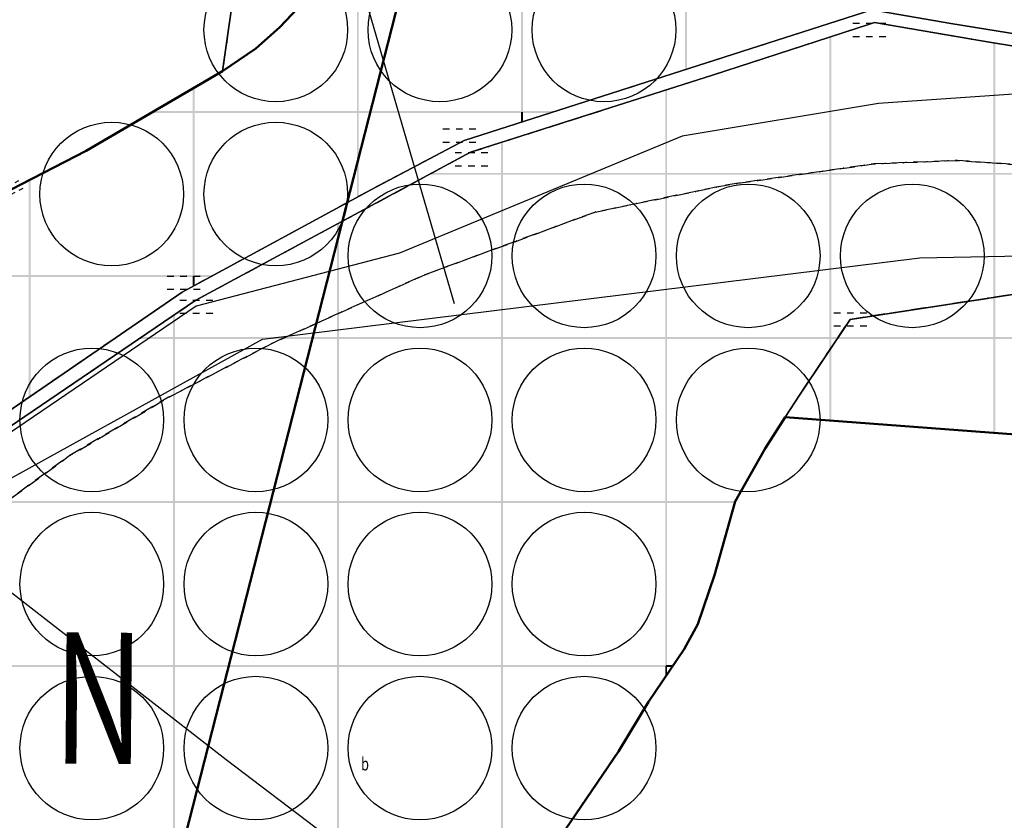
# Model space of a CAD drawing. Extents: x 307363 to 315298, y 6733170 to 6743554.
# Drawn here: x 309306 to 309456, y 6740280 to 6740402 of the extents above; entities that cross this region are included whole.
import ezdxf
from ezdxf.enums import TextEntityAlignment as Align

# ---------------------------------------------------------------- set-up
doc = ezdxf.new("R2010")
doc.units = 0
doc.header["$MEASUREMENT"] = 0
doc.linetypes.add('CACHE', pattern=[3, 2, -1, 0, 1.03824e-298])
doc.layers.get('0').update_dxf_attribs({"linetype": 'CONTINUOUS'})
for name, color, linetype in [('BORNE', 7, 'CONTINUOUS'), ('ER_EBC', 7, 'CONTINUOUS'), ('HYDRO', 4, 'CONTINUOUS'), ('MITOY', 1, 'CONTINUOUS'), ('PARCELLES', 82, 'CONTINUOUS'), ('PLU2', 7, 'CONTINUOUS'), ('PLUDIV', 7, 'CONTINUOUS'), ('SUBDI', 2, 'CACHE')]:
    doc.layers.add(name, color=color, linetype=linetype)
doc.styles.add('SUBDI', font='ROMANS')

# ---------------------------------------------------------------- blocks, each defined once
blk = doc.blocks.new('*U408', base_point=(310329.31, 6741003.29))
at = {"color": 3, "linetype": 'Continuous'}
for centre in [(309366.98, 6740365.79), (309391.98, 6740365.79), (309416.98, 6740365.79), (309441.98, 6740365.79), (309316.98, 6740340.79), (309341.98, 6740340.79), (309366.98, 6740340.79), (309391.98, 6740340.79), (309416.98, 6740340.79), (309316.98, 6740315.79), (309341.98, 6740315.79), (309366.98, 6740315.79), (309391.98, 6740315.79), (309316.98, 6740290.79), (309341.98, 6740290.79), (309366.98, 6740290.79), (309391.98, 6740290.79)]:
    blk.add_circle(centre, 10.94, dxfattribs=at)
for points in [[(309429.63, 6740399.17), (309429.33, 6740399.17), (309429.63, 6740378.29), (309429.33, 6740378.29)], [(309429.63, 6740399.17), (309429.33, 6740399.17), (309429.63, 6740378.29), (309429.33, 6740378.29)], [(309454.63, 6740398.23), (309454.33, 6740398.23), (309454.63, 6740378.29), (309454.33, 6740378.29)], [(309454.63, 6740398.23), (309454.33, 6740398.23), (309454.63, 6740378.29), (309454.33, 6740378.29)], [(309404.63, 6740391.08), (309404.33, 6740391.08), (309404.63, 6740378.29), (309404.33, 6740378.29)], [(309404.63, 6740391.08), (309404.33, 6740391.08), (309404.63, 6740378.29), (309404.33, 6740378.29)], [(309379.63, 6740383.11), (309379.33, 6740383.11), (309379.63, 6740378.29), (309379.33, 6740378.29)], [(309379.63, 6740383.11), (309379.33, 6740383.11), (309379.63, 6740378.29), (309379.33, 6740378.29)], [(309379.48, 6740378.14), (309379.48, 6740378.44), (309368.58, 6740378.14), (309368.58, 6740378.44)], [(309379.48, 6740378.14), (309379.48, 6740378.44), (309368.58, 6740378.14), (309368.58, 6740378.44)], [(309379.63, 6740378.29), (309379.33, 6740378.29), (309379.63, 6740353.29), (309379.33, 6740353.29)], [(309379.33, 6740353.29), (309379.63, 6740353.29), (309379.33, 6740378.29), (309379.63, 6740378.29)], [(309379.48, 6740378.44), (309379.48, 6740378.14), (309404.48, 6740378.44), (309404.48, 6740378.14)], [(309404.48, 6740378.14), (309404.48, 6740378.44), (309379.48, 6740378.14), (309379.48, 6740378.44)], [(309404.63, 6740378.29), (309404.33, 6740378.29), (309404.63, 6740353.29), (309404.33, 6740353.29)], [(309404.33, 6740353.29), (309404.63, 6740353.29), (309404.33, 6740378.29), (309404.63, 6740378.29)], [(309404.48, 6740378.44), (309404.48, 6740378.14), (309429.48, 6740378.44), (309429.48, 6740378.14)], [(309429.48, 6740378.14), (309429.48, 6740378.44), (309404.48, 6740378.14), (309404.48, 6740378.44)], [(309429.63, 6740378.29), (309429.33, 6740378.29), (309429.63, 6740353.29), (309429.33, 6740353.29)], [(309429.33, 6740353.29), (309429.63, 6740353.29), (309429.33, 6740378.29), (309429.63, 6740378.29)], [(309429.48, 6740378.44), (309429.48, 6740378.14), (309454.48, 6740378.44), (309454.48, 6740378.14)], [(309454.48, 6740378.14), (309454.48, 6740378.44), (309429.48, 6740378.14), (309429.48, 6740378.44)], [(309454.63, 6740378.29), (309454.33, 6740378.29), (309454.63, 6740353.29), (309454.33, 6740353.29)], [(309454.33, 6740353.29), (309454.63, 6740353.29), (309454.33, 6740378.29), (309454.63, 6740378.29)], [(309454.48, 6740378.44), (309454.48, 6740378.14), (309479.48, 6740378.44), (309479.48, 6740378.14)], [(309479.48, 6740378.14), (309479.48, 6740378.44), (309454.48, 6740378.14), (309454.48, 6740378.44)], [(309354.63, 6740370.7), (309354.33, 6740370.7), (309354.63, 6740353.29), (309354.33, 6740353.29)], [(309354.63, 6740370.7), (309354.33, 6740370.7), (309354.63, 6740353.29), (309354.33, 6740353.29)], [(309329.63, 6740356.76), (309329.33, 6740356.76), (309329.63, 6740353.29), (309329.33, 6740353.29)], [(309329.63, 6740356.76), (309329.33, 6740356.76), (309329.63, 6740353.29), (309329.33, 6740353.29)], [(309329.48, 6740353.14), (309329.48, 6740353.44), (309324.37, 6740353.14), (309324.37, 6740353.44)], [(309329.48, 6740353.14), (309329.48, 6740353.44), (309324.37, 6740353.14), (309324.37, 6740353.44)], [(309329.63, 6740353.29), (309329.33, 6740353.29), (309329.63, 6740328.29), (309329.33, 6740328.29)], [(309329.33, 6740328.29), (309329.63, 6740328.29), (309329.33, 6740353.29), (309329.63, 6740353.29)], [(309329.48, 6740353.44), (309329.48, 6740353.14), (309354.48, 6740353.44), (309354.48, 6740353.14)], [(309354.48, 6740353.14), (309354.48, 6740353.44), (309329.48, 6740353.14), (309329.48, 6740353.44)], [(309354.63, 6740353.29), (309354.33, 6740353.29), (309354.63, 6740328.29), (309354.33, 6740328.29)], [(309354.33, 6740328.29), (309354.63, 6740328.29), (309354.33, 6740353.29), (309354.63, 6740353.29)], [(309354.48, 6740353.44), (309354.48, 6740353.14), (309379.48, 6740353.44), (309379.48, 6740353.14)], [(309379.48, 6740353.14), (309379.48, 6740353.44), (309354.48, 6740353.14), (309354.48, 6740353.44)], [(309379.63, 6740353.29), (309379.33, 6740353.29), (309379.63, 6740328.29), (309379.33, 6740328.29)], [(309379.33, 6740328.29), (309379.63, 6740328.29), (309379.33, 6740353.29), (309379.63, 6740353.29)], [(309379.48, 6740353.44), (309379.48, 6740353.14), (309404.48, 6740353.44), (309404.48, 6740353.14)], [(309404.48, 6740353.14), (309404.48, 6740353.44), (309379.48, 6740353.14), (309379.48, 6740353.44)], [(309404.63, 6740353.29), (309404.33, 6740353.29), (309404.63, 6740328.29), (309404.33, 6740328.29)], [(309404.33, 6740328.29), (309404.63, 6740328.29), (309404.33, 6740353.29), (309404.63, 6740353.29)], [(309404.48, 6740353.44), (309404.48, 6740353.14), (309429.48, 6740353.44), (309429.48, 6740353.14)], [(309429.48, 6740353.14), (309429.48, 6740353.44), (309404.48, 6740353.14), (309404.48, 6740353.44)], [(309429.63, 6740353.29), (309429.33, 6740353.29), (309429.63, 6740340.71), (309429.33, 6740340.71)], [(309429.63, 6740353.29), (309429.33, 6740353.29), (309429.63, 6740340.71), (309429.33, 6740340.71)], [(309429.48, 6740353.44), (309429.48, 6740353.14), (309454.48, 6740353.44), (309454.48, 6740353.14)], [(309454.48, 6740353.14), (309454.48, 6740353.44), (309429.48, 6740353.14), (309429.48, 6740353.44)], [(309454.63, 6740353.29), (309454.33, 6740353.29), (309454.63, 6740338.84), (309454.33, 6740338.84)], [(309454.63, 6740353.29), (309454.33, 6740353.29), (309454.63, 6740338.84), (309454.33, 6740338.84)], [(309454.48, 6740353.44), (309454.48, 6740353.14), (309479.48, 6740353.44), (309479.48, 6740353.14)], [(309479.48, 6740353.14), (309479.48, 6740353.44), (309454.48, 6740353.14), (309454.48, 6740353.44)], [(309304.48, 6740328.44), (309304.48, 6740328.14), (309329.48, 6740328.44), (309329.48, 6740328.14)], [(309329.48, 6740328.14), (309329.48, 6740328.44), (309304.48, 6740328.14), (309304.48, 6740328.44)], [(309329.63, 6740328.29), (309329.33, 6740328.29), (309329.63, 6740303.29), (309329.33, 6740303.29)], [(309329.33, 6740303.29), (309329.63, 6740303.29), (309329.33, 6740328.29), (309329.63, 6740328.29)], [(309329.48, 6740328.44), (309329.48, 6740328.14), (309354.48, 6740328.44), (309354.48, 6740328.14)], [(309354.48, 6740328.14), (309354.48, 6740328.44), (309329.48, 6740328.14), (309329.48, 6740328.44)], [(309354.63, 6740328.29), (309354.33, 6740328.29), (309354.63, 6740303.29), (309354.33, 6740303.29)], [(309354.33, 6740303.29), (309354.63, 6740303.29), (309354.33, 6740328.29), (309354.63, 6740328.29)], [(309354.48, 6740328.44), (309354.48, 6740328.14), (309379.48, 6740328.44), (309379.48, 6740328.14)], [(309379.48, 6740328.14), (309379.48, 6740328.44), (309354.48, 6740328.14), (309354.48, 6740328.44)], [(309379.63, 6740328.29), (309379.33, 6740328.29), (309379.63, 6740303.29), (309379.33, 6740303.29)], [(309379.33, 6740303.29), (309379.63, 6740303.29), (309379.33, 6740328.29), (309379.63, 6740328.29)], [(309379.48, 6740328.44), (309379.48, 6740328.14), (309404.48, 6740328.44), (309404.48, 6740328.14)], [(309404.48, 6740328.14), (309404.48, 6740328.44), (309379.48, 6740328.14), (309379.48, 6740328.44)], [(309404.63, 6740328.29), (309404.33, 6740328.29), (309404.63, 6740303.29), (309404.33, 6740303.29)], [(309404.33, 6740303.29), (309404.63, 6740303.29), (309404.33, 6740328.29), (309404.63, 6740328.29)], [(309414.99, 6740328.14), (309414.99, 6740328.44), (309404.48, 6740328.14), (309404.48, 6740328.44)], [(309414.99, 6740328.14), (309414.99, 6740328.44), (309404.48, 6740328.14), (309404.48, 6740328.44)], [(309304.48, 6740303.44), (309304.48, 6740303.14), (309329.48, 6740303.44), (309329.48, 6740303.14)], [(309329.48, 6740303.14), (309329.48, 6740303.44), (309304.48, 6740303.14), (309304.48, 6740303.44)], [(309329.63, 6740303.29), (309329.33, 6740303.29), (309329.63, 6740278.29), (309329.33, 6740278.29)], [(309329.33, 6740278.29), (309329.63, 6740278.29), (309329.33, 6740303.29), (309329.63, 6740303.29)], [(309329.48, 6740303.44), (309329.48, 6740303.14), (309354.48, 6740303.44), (309354.48, 6740303.14)], [(309354.48, 6740303.14), (309354.48, 6740303.44), (309329.48, 6740303.14), (309329.48, 6740303.44)], [(309354.63, 6740303.29), (309354.33, 6740303.29), (309354.63, 6740278.29), (309354.33, 6740278.29)], [(309354.33, 6740278.29), (309354.63, 6740278.29), (309354.33, 6740303.29), (309354.63, 6740303.29)], [(309354.48, 6740303.44), (309354.48, 6740303.14), (309379.48, 6740303.44), (309379.48, 6740303.14)], [(309379.48, 6740303.14), (309379.48, 6740303.44), (309354.48, 6740303.14), (309354.48, 6740303.44)], [(309379.63, 6740303.29), (309379.33, 6740303.29), (309379.63, 6740278.29), (309379.33, 6740278.29)], [(309379.33, 6740278.29), (309379.63, 6740278.29), (309379.33, 6740303.29), (309379.63, 6740303.29)], [(309379.48, 6740303.44), (309379.48, 6740303.14), (309404.48, 6740303.44), (309404.48, 6740303.14)], [(309404.48, 6740303.14), (309404.48, 6740303.44), (309379.48, 6740303.14), (309379.48, 6740303.44)], [(309404.63, 6740303.29), (309404.33, 6740303.29), (309404.63, 6740301.83), (309404.33, 6740301.83)], [(309404.63, 6740303.29), (309404.33, 6740303.29), (309404.63, 6740301.83), (309404.33, 6740301.83)], [(309405.46, 6740303.14), (309405.46, 6740303.44), (309404.48, 6740303.14), (309404.48, 6740303.44)], [(309405.46, 6740303.14), (309405.46, 6740303.44), (309404.48, 6740303.14), (309404.48, 6740303.44)]]:
    blk.add_trace(points, dxfattribs=at)
blk = doc.blocks.new('*U410', base_point=(310164.71, 6741537.71))
at = {"color": 3, "linetype": 'Continuous'}
for centre in [(309345.01, 6740400.21), (309370.01, 6740400.21), (309395.01, 6740400.21), (309320.01, 6740375.21), (309345.01, 6740375.21)]:
    blk.add_circle(centre, 10.94, dxfattribs=at)
for points in [[(309357.66, 6740412.71), (309357.36, 6740412.71), (309357.66, 6740387.71), (309357.36, 6740387.71)], [(309357.36, 6740387.71), (309357.66, 6740387.71), (309357.36, 6740412.71), (309357.66, 6740412.71)], [(309382.66, 6740412.71), (309382.36, 6740412.71), (309382.66, 6740387.71), (309382.36, 6740387.71)], [(309382.36, 6740387.71), (309382.66, 6740387.71), (309382.36, 6740412.71), (309382.66, 6740412.71)], [(309407.66, 6740412.71), (309407.36, 6740412.71), (309407.66, 6740394.19), (309407.36, 6740394.19)], [(309407.66, 6740412.71), (309407.36, 6740412.71), (309407.66, 6740394.19), (309407.36, 6740394.19)], [(309332.66, 6740391.38), (309332.36, 6740391.38), (309332.66, 6740387.71), (309332.36, 6740387.71)], [(309332.66, 6740391.38), (309332.36, 6740391.38), (309332.66, 6740387.71), (309332.36, 6740387.71)], [(309332.51, 6740387.56), (309332.51, 6740387.86), (309326.25, 6740387.56), (309326.25, 6740387.86)], [(309332.51, 6740387.56), (309332.51, 6740387.86), (309326.25, 6740387.56), (309326.25, 6740387.86)], [(309332.66, 6740387.71), (309332.36, 6740387.71), (309332.66, 6740362.71), (309332.36, 6740362.71)], [(309332.36, 6740362.71), (309332.66, 6740362.71), (309332.36, 6740387.71), (309332.66, 6740387.71)], [(309332.51, 6740387.86), (309332.51, 6740387.56), (309357.51, 6740387.86), (309357.51, 6740387.56)], [(309357.51, 6740387.56), (309357.51, 6740387.86), (309332.51, 6740387.56), (309332.51, 6740387.86)], [(309357.66, 6740387.71), (309357.36, 6740387.71), (309357.66, 6740374.79), (309357.36, 6740374.79)], [(309357.66, 6740387.71), (309357.36, 6740387.71), (309357.66, 6740374.79), (309357.36, 6740374.79)], [(309357.51, 6740387.86), (309357.51, 6740387.56), (309382.51, 6740387.86), (309382.51, 6740387.56)], [(309382.51, 6740387.56), (309382.51, 6740387.86), (309357.51, 6740387.56), (309357.51, 6740387.86)], [(309382.66, 6740387.71), (309382.36, 6740387.71), (309382.66, 6740386.18), (309382.36, 6740386.18)], [(309382.66, 6740387.71), (309382.36, 6740387.71), (309382.66, 6740386.18), (309382.36, 6740386.18)], [(309387.3, 6740387.56), (309387.3, 6740387.86), (309382.51, 6740387.56), (309382.51, 6740387.86)], [(309387.3, 6740387.56), (309387.3, 6740387.86), (309382.51, 6740387.56), (309382.51, 6740387.86)], [(309307.66, 6740377.35), (309307.36, 6740377.35), (309307.66, 6740362.71), (309307.36, 6740362.71)], [(309307.66, 6740377.35), (309307.36, 6740377.35), (309307.66, 6740362.71), (309307.36, 6740362.71)], [(309282.51, 6740362.86), (309282.51, 6740362.56), (309307.51, 6740362.86), (309307.51, 6740362.56)], [(309307.51, 6740362.56), (309307.51, 6740362.86), (309282.51, 6740362.56), (309282.51, 6740362.86)], [(309307.66, 6740362.71), (309307.36, 6740362.71), (309307.66, 6740344.32), (309307.36, 6740344.32)], [(309307.66, 6740362.71), (309307.36, 6740362.71), (309307.66, 6740344.32), (309307.36, 6740344.32)], [(309307.51, 6740362.86), (309307.51, 6740362.56), (309332.51, 6740362.86), (309332.51, 6740362.56)], [(309332.51, 6740362.56), (309332.51, 6740362.86), (309307.51, 6740362.56), (309307.51, 6740362.86)], [(309332.66, 6740362.71), (309332.36, 6740362.71), (309332.66, 6740361.2), (309332.36, 6740361.2)], [(309332.66, 6740362.71), (309332.36, 6740362.71), (309332.66, 6740361.2), (309332.36, 6740361.2)], [(309335.28, 6740362.56), (309335.28, 6740362.86), (309332.51, 6740362.56), (309332.51, 6740362.86)], [(309335.28, 6740362.56), (309335.28, 6740362.86), (309332.51, 6740362.56), (309332.51, 6740362.86)]]:
    blk.add_trace(points, dxfattribs=at)
blk = doc.blocks.new('INCONNU')
at = {"color": 7, "linetype": 'Continuous'}
for p, q in [((-1.67, 0.67), (-1, 0.67)), ((-0.33, 0.67), (0.33, 0.67)), ((1, 0.67), (1.67, 0.67)), ((-1.67, -0.67), (-1, -0.67)), ((-0.33, -0.67), (0.33, -0.67)), ((1, -0.67), (1.67, -0.67))]:
    blk.add_line(p, q, dxfattribs=at)
blk = doc.blocks.new('Allaire')
at = {"layer": 'HYDRO', "flags": 128}
for points in [[(309201.79, 6740314.59), (309222.02, 6740314.01), (309259.68, 6740312.42), (309260.61, 6740312.37), (309294.75, 6740335.57), (309330.75, 6740360.25), (309331.51, 6740360.66), (309359.59, 6740375.92), (309373.72, 6740383.36), (309435.83, 6740403.26), (309447.85, 6740401.18), (309494.01, 6740393.74), (309497.34, 6740393.36), (309498.09, 6740393.28), (309508.89, 6740395.64), (309593.75, 6740415.73), (309594.23, 6740416.01), (309694.37, 6740474.2)], [(309646.46, 6740443.4), (309594.4, 6740413.44), (309535.09, 6740399.72), (309497.51, 6740391.21), (309488.8, 6740392.57), (309452.81, 6740398.51), (309436.23, 6740401.36), (309435.3, 6740401.06), (309411.52, 6740393.33), (309374.69, 6740381.58), (309332.83, 6740359.04), (309260.96, 6740310.17), (309260.59, 6740310.18), (309211.95, 6740312.52)]]:
    blk.add_lwpolyline(points, dxfattribs=at)
at = {"layer": 'PARCELLES', "flags": 128}
for points in [[(309694.37, 6740474.2), (309594.23, 6740416.01), (309593.75, 6740415.73), (309508.89, 6740395.64), (309498.09, 6740393.28), (309497.34, 6740393.36), (309494.01, 6740393.74), (309447.85, 6740401.18), (309435.83, 6740403.26), (309373.72, 6740383.36), (309359.59, 6740375.92), (309331.51, 6740360.66), (309330.75, 6740360.25), (309294.75, 6740335.57), (309260.61, 6740312.37), (309259.68, 6740312.42), (309222.02, 6740314.01), (309201.79, 6740314.59)], [(309304.72, 6740375.92), (309316.14, 6740381.78), (309336.89, 6740393.95), (309341.95, 6740397.4), (309345.62, 6740400.65), (309350.12, 6740405.47)], [(309646.46, 6740443.4), (309594.4, 6740413.44), (309535.09, 6740399.72), (309497.51, 6740391.21), (309488.8, 6740392.57), (309452.81, 6740398.51), (309436.23, 6740401.36), (309435.3, 6740401.06), (309411.52, 6740393.33), (309374.69, 6740381.58), (309332.83, 6740359.04), (309260.96, 6740310.17), (309260.59, 6740310.18), (309211.95, 6740312.52)], [(309201.79, 6740314.59), (309222.02, 6740314.01), (309259.68, 6740312.42), (309260.61, 6740312.37), (309294.75, 6740335.57), (309330.75, 6740360.25), (309331.51, 6740360.66), (309359.59, 6740375.92), (309373.72, 6740383.36), (309435.83, 6740403.26), (309447.85, 6740401.18), (309494.01, 6740393.74), (309497.34, 6740393.36), (309498.09, 6740393.28), (309508.89, 6740395.64), (309593.75, 6740415.73), (309594.23, 6740416.01), (309694.37, 6740474.2)], [(309211.95, 6740312.52), (309260.59, 6740310.18), (309260.96, 6740310.17), (309332.83, 6740359.04), (309374.69, 6740381.58), (309411.52, 6740393.33), (309435.3, 6740401.06), (309436.23, 6740401.36), (309452.81, 6740398.51), (309488.8, 6740392.57), (309497.51, 6740391.21), (309535.09, 6740399.72), (309594.4, 6740413.44), (309646.46, 6740443.4)], [(309478.44, 6740363.15), (309432.53, 6740356.12), (309424.77, 6740344.58), (309422.63, 6740341.22), (309419.58, 6740336.45), (309415.01, 6740328.36), (309411.82, 6740317.13), (309409.29, 6740309.68), (309407.2, 6740305.88), (309401.8, 6740297.83), (309397.21, 6740290.29), (309389.08, 6740278.34)], [(309269.1, 6740470.51), (309318.89, 6740458.37), (309318.9, 6740458.71), (309319.93, 6740505.51), (309325.66, 6740503.97), (309325.05, 6740485.33), (309326.97, 6740485.27), (309330.76, 6740485.14), (309349.44, 6740484.54), (309349.37, 6740483.9), (309348.76, 6740477.35), (309348.31, 6740473.85), (309347.48, 6740467.99), (309345.25, 6740452.43), (309336.89, 6740393.95), (309336.89, 6740393.95), (309316.14, 6740381.78), (309304.72, 6740375.92)], [(309642.14, 6740170.59), (309577.33, 6740198.39), (309507.48, 6740228.01), (309472.5, 6740242.96), (309463.09, 6740246.98), (309430.04, 6740261.1), (309389.08, 6740278.34), (309397.21, 6740290.29), (309401.8, 6740297.83), (309407.2, 6740305.88), (309409.29, 6740309.68), (309411.82, 6740317.13), (309415.01, 6740328.36), (309419.58, 6740336.45), (309422.63, 6740341.22), (309424.77, 6740344.58), (309432.53, 6740356.12), (309478.44, 6740363.15), (309478.72, 6740363.21), (309544.61, 6740336.32), (309602.77, 6740312.6), (309614.29, 6740307.9), (309631.74, 6740300.78)]]:
    blk.add_lwpolyline(points, dxfattribs=at)
blk.add_lwpolyline([(309350.12, 6740405.47), (309345.62, 6740400.65), (309341.95, 6740397.4), (309336.89, 6740393.95), (309345.25, 6740452.43), (309347.48, 6740467.99), (309348.31, 6740473.85), (309348.76, 6740477.35), (309349.37, 6740483.9), (309349.44, 6740484.54), (309349.91, 6740490.06), (309350.05, 6740493.81), (309349.03, 6740498.48), (309351.89, 6740496.49), (309354.86, 6740493.86), (309363.56, 6740492.42), (309362.45, 6740485.92), (309360.31, 6740473.29), (309360.08, 6740471.89), (309359.5, 6740468.48), (309359.37, 6740467.64), (309354.49, 6740433.99), (309350.12, 6740405.47)], close=True, dxfattribs=at)
at = {"layer": 'SUBDI', "flags": 128}
for points in [[(309764.8, 6740616.14), (309769.29, 6740617.48), (309786.14, 6740627.39), (309798.7, 6740637.21), (309809, 6740645.5), (309834.53, 6740654.25), (309842.95, 6740658.22), (309848.27, 6740661.77), (309859.72, 6740671.07), (309871.73, 6740681.69), (309878.23, 6740688.25), (309887.16, 6740698.54), (309891.84, 6740705.25), (309897.32, 6740715.63), (309899.95, 6740723.69), (309904.12, 6740742.13), (309922.62, 6740728.87), (309923.66, 6740729), (309947.48, 6740732.03), (309987.09, 6740738.23), (309991.54, 6740739.59), (309992.91, 6740740.02), (309995.46, 6740740.8), (310011.67, 6740748.96), (310022.22, 6740754.76), (310027.36, 6740758.57), (310032.43, 6740762.75), (310035.16, 6740765.37), (310056.64, 6740785.95), (310078.04, 6740806.91), (310082.09, 6740810.02), (310095.24, 6740820.21), (310105.61, 6740828.25), (310112.41, 6740833.51), (310133.78, 6740850.3), (310152.92, 6740865.35), (310157.64, 6740868.61), (310162.6, 6740872.04), (310179.31, 6740883.7), (310197.95, 6740896.54), (310202.87, 6740888.55), (310204.51, 6740885.88), (310209.88, 6740876.97), (310215.86, 6740867.8), (310214.34, 6740866.98), (310213.17, 6740866.36), (310208.7, 6740864.17), (310207.33, 6740864.29), (310200.74, 6740858.05), (310197.71, 6740852.86), (310192.36, 6740842.94), (310187.97, 6740835.49), (310180.34, 6740830.17), (310175.32, 6740829.17), (310170.46, 6740828.48), (310166.33, 6740824.28), (310160.9, 6740819.37), (310152.91, 6740812.6), (310150.3, 6740811.2), (310137.19, 6740806.84), (310135.43, 6740806.11), (310119.25, 6740804.09), (310116.24, 6740803.27), (310113.59, 6740802.46), (310106.39, 6740793.93), (310100.11, 6740792.34), (310095.81, 6740791.69), (310089.42, 6740790.08), (310084.49, 6740788.34), (310080.44, 6740786.39), (310076.13, 6740782.43), (310065.91, 6740763.38), (310056.18, 6740751.82), (310052.86, 6740747.91), (310048.04, 6740739.29), (310043.06, 6740739.47), (310037.9, 6740734.87), (310033.6, 6740734.08), (310031.3, 6740734), (310025.83, 6740735.57), (310018.46, 6740738.36), (310016.82, 6740738.88), (310008.86, 6740736.34), (310004.29, 6740731.13), (310000.21, 6740724.88), (310002, 6740723.49), (310005.1, 6740722.1), (310004.3, 6740715.18), (310000.16, 6740712), (309996.4, 6740709.94), (309988.31, 6740706.57), (309982.63, 6740701.34), (309977.57, 6740702.56), (309969.48, 6740704.8), (309961.89, 6740699.95), (309960.81, 6740699.55), (309959.82, 6740699.72), (309958.64, 6740701.1), (309956.54, 6740704.83), (309952.78, 6740710.13), (309930.1, 6740694.91), (309914.63, 6740685.18), (309910.2, 6740676.57), (309908.27, 6740675.32), (309907.18, 6740674.62), (309897.59, 6740671.01), (309888.69, 6740667.52), (309880.94, 6740660.72), (309875.2, 6740655.17), (309873.12, 6740654), (309868.31, 6740653.36), (309861.92, 6740652.9), (309852.54, 6740642.6), (309846.64, 6740641.24), (309836.6, 6740639.73), (309834.52, 6740638.91), (309826.6, 6740634.69), (309825.88, 6740634.3), (309823.15, 6740633.25), (309815.46, 6740631.37), (309807.18, 6740624.77), (309803.46, 6740621.96), (309797.1, 6740618.01), (309793.7, 6740615.69), (309789.69, 6740611.12), (309742.12, 6740551.18), (309730.3, 6740535.7), (309727.4, 6740532.22), (309727.13, 6740531.73), (309694.96, 6740474.54), (309694.37, 6740474.2), (309594.23, 6740416.01), (309593.75, 6740415.73), (309508.89, 6740395.64), (309498.09, 6740393.28), (309497.34, 6740393.36), (309494.01, 6740393.74), (309447.85, 6740401.18), (309435.83, 6740403.26), (309373.72, 6740383.36), (309359.59, 6740375.92), (309331.51, 6740360.66), (309330.75, 6740360.25), (309294.75, 6740335.57), (309260.61, 6740312.37), (309259.68, 6740312.42), (309222.02, 6740314.01), (309201.79, 6740314.59), (309200.3, 6740315.87), (309196.83, 6740318.51), (309208.57, 6740332.3), (309220.24, 6740336.41), (309245.81, 6740344.16), (309256.55, 6740350), (309279.53, 6740362.98), (309304.72, 6740375.92), (309316.14, 6740381.78), (309336.89, 6740393.95), (309341.95, 6740397.4), (309345.62, 6740400.65), (309350.12, 6740405.47), (309350.3, 6740405.66), (309357.01, 6740416.92), (309362.79, 6740433.08), (309372.85, 6740456.78), (309374.58, 6740463.92), (309374.29, 6740468.65), (309372.94, 6740472.7), (309374.56, 6740473.23), (309385.08, 6740476.67), (309390.38, 6740474.21), (309383.29, 6740464.95), (309377, 6740452.35), (309375.01, 6740448.05), (309368.47, 6740429.7), (309365.05, 6740419.4), (309364.25, 6740416.99), (309360.79, 6740410.08), (309370.84, 6740409.76), (309370.78, 6740417.51), (309394.49, 6740416.37), (309438.94, 6740413.74), (309474.94, 6740411.61), (309476.33, 6740411.54), (309482.91, 6740412.27), (309483.67, 6740412.43), (309488.94, 6740413.46), (309498.48, 6740417.39), (309509.15, 6740420.16), (309510.91, 6740420.52), (309515.18, 6740421.35), (309523.59, 6740421.2), (309529.69, 6740419.46), (309532.49, 6740419.31), (309544.05, 6740424.04), (309544.38, 6740424.17), (309555.87, 6740424.8), (309585.63, 6740427.11), (309586.68, 6740427.19), (309589.76, 6740427.96), (309593.22, 6740429.14), (309609.84, 6740439.11), (309618.34, 6740443.17), (309628.03, 6740447.35), (309636.61, 6740452.05), (309642.41, 6740456.89), (309654.33, 6740465.99), (309661.82, 6740472.32), (309667.47, 6740478.16), (309673.96, 6740485.57), (309679.39, 6740494.52), (309686.37, 6740499.42), (309686.87, 6740499.76), (309693.74, 6740509.99), (309709.87, 6740534.04), (309728.97, 6740562.79), (309741.88, 6740582.18), (309745.53, 6740587.63), (309764.8, 6740616.14)], [(309300.78, 6740232.41), (309233.72, 6740286.65), (309227.48, 6740291.78), (309227.04, 6740292.21), (309222.79, 6740296.45), (309204.71, 6740312.07), (309204.1, 6740312.58), (309211.95, 6740312.52), (309260.59, 6740310.18), (309260.96, 6740310.17), (309332.83, 6740359.04), (309374.69, 6740381.58), (309411.52, 6740393.33), (309435.3, 6740401.06), (309436.23, 6740401.36), (309452.81, 6740398.51), (309488.8, 6740392.57), (309497.51, 6740391.21), (309535.09, 6740399.72), (309594.4, 6740413.44), (309646.46, 6740443.4), (309673.36, 6740458.99), (309696.26, 6740472.93), (309728.44, 6740530.42), (309751.46, 6740559.06), (309768.11, 6740580.59), (309793.17, 6740612.4), (309794.09, 6740613.15), (309797.81, 6740616.12), (309806.69, 6740621.91), (309816.04, 6740629.21), (309827.13, 6740632.54), (309832.75, 6740636.7), (309853.9, 6740640.5), (309863.71, 6740651.8), (309871.91, 6740652.05), (309874.75, 6740652.68), (309884.85, 6740661.86), (309889.72, 6740665.88), (309895.72, 6740668.39), (309904.55, 6740671.68), (309910.01, 6740673.95), (309911.41, 6740675.22), (309913.9, 6740679.56), (309915.76, 6740683.84), (309936.12, 6740696.52), (309950.08, 6740706.22), (309952.98, 6740707.02), (309958.98, 6740698.13), (309960.47, 6740696.84), (309961.85, 6740696.81), (309963.68, 6740698), (309967.18, 6740701.11), (309970.74, 6740703.36), (309974.05, 6740702.79), (309980.97, 6740699.71), (309974.32, 6740686.08), (309971.84, 6740684.23), (309965.64, 6740680.62), (309965.05, 6740679.07), (309958.26, 6740672.23), (309957.6, 6740670.14), (309957.29, 6740667.56), (309956.51, 6740665.57), (309953.67, 6740662.23), (309954.51, 6740650.14), (309948.04, 6740644.63), (309939.93, 6740638.41), (309934.19, 6740634.35), (309919.13, 6740620.55), (309906.03, 6740615.09), (309892.92, 6740610.22), (309876.61, 6740603.48), (309864.15, 6740598.34), (309840.59, 6740586.04), (309825.39, 6740572.38), (309825.1, 6740572.11), (309803.16, 6740554.34), (309780.54, 6740531.57), (309779.53, 6740530.39), (309773.44, 6740523.2), (309771.94, 6740521.34), (309766.45, 6740514.59), (309765.2, 6740513.57), (309726.05, 6740481.81), (309716.48, 6740473.82), (309715.58, 6740473.06), (309708.79, 6740467.39), (309687.13, 6740448.38), (309671.09, 6740433.83), (309652.54, 6740415.17), (309647.63, 6740409.48), (309643.57, 6740404.05), (309641.3, 6740399.84), (309605.27, 6740391.42), (309528.24, 6740373.97), (309498.53, 6740367.51), (309475.15, 6740375.6), (309464.88, 6740378.3), (309458.7, 6740379.62), (309448.87, 6740380.33), (309436.13, 6740379.8), (309413.93, 6740376.64), (309393.67, 6740372.46), (309367.72, 6740362.92), (309344.97, 6740352.71), (309328.69, 6740344.25), (309313.44, 6740335.25), (309297.28, 6740323.45), (309283.49, 6740311.36), (309271.38, 6740298.27), (309284.35, 6740288.31), (309304.12, 6740271.79), (309306.44, 6740268.6), (309314.68, 6740248.56), (309300.78, 6740232.41)], [(309318.9, 6740458.71), (309345.25, 6740452.43), (309336.89, 6740393.95), (309316.14, 6740381.78), (309304.72, 6740375.92), (309279.53, 6740362.98), (309256.55, 6740350), (309245.81, 6740344.16), (309220.24, 6740336.41), (309208.57, 6740332.3), (309196.83, 6740318.51), (309183.94, 6740328.35), (309246.64, 6740433.25), (309269.1, 6740470.51), (309318.89, 6740458.37), (309318.9, 6740458.71)], [(309300.78, 6740232.41), (309314.68, 6740248.56), (309306.44, 6740268.6), (309304.12, 6740271.79), (309284.35, 6740288.31), (309271.38, 6740298.27), (309283.49, 6740311.36), (309297.28, 6740323.45), (309313.44, 6740335.25), (309328.69, 6740344.25), (309344.97, 6740352.71), (309367.72, 6740362.92), (309393.67, 6740372.46), (309413.93, 6740376.64), (309436.13, 6740379.8), (309448.87, 6740380.33), (309458.7, 6740379.62), (309464.88, 6740378.3), (309475.15, 6740375.6), (309498.53, 6740367.51), (309478.72, 6740363.21), (309478.44, 6740363.15), (309432.53, 6740356.12), (309424.77, 6740344.58), (309422.63, 6740341.22), (309419.58, 6740336.45), (309415.01, 6740328.36), (309411.82, 6740317.13), (309409.29, 6740309.68), (309407.2, 6740305.88), (309401.8, 6740297.83), (309397.21, 6740290.29), (309389.08, 6740278.34), (309430.04, 6740261.1), (309463.09, 6740246.98), (309450.67, 6740227.4), (309438.8, 6740209.19), (309431.82, 6740198.14), (309365.02, 6740237.55), (309341.6, 6740201.11), (309336.75, 6740205.1), (309317.67, 6740219.26), (309313, 6740222.72), (309300.78, 6740232.41)], [(309478.72, 6740363.21), (309544.61, 6740336.32), (309504.86, 6740335.57), (309480.5, 6740336.24), (309464.53, 6740338.09), (309422.63, 6740341.22), (309424.77, 6740344.58), (309432.53, 6740356.12), (309478.44, 6740363.15), (309478.72, 6740363.21)], [(309672.83, 6740251.42), (309668.74, 6740241.05), (309724.91, 6740216.13), (309724.71, 6740215.45), (309700.34, 6740126.63), (309684.95, 6740133.11), (309635.24, 6740154.06), (309642.14, 6740170.59), (309577.33, 6740198.39), (309507.48, 6740228.01), (309472.5, 6740242.96), (309463.09, 6740246.98), (309430.04, 6740261.1), (309389.08, 6740278.34), (309397.21, 6740290.29), (309401.8, 6740297.83), (309407.2, 6740305.88), (309409.29, 6740309.68), (309411.82, 6740317.13), (309415.01, 6740328.36), (309419.58, 6740336.45), (309422.63, 6740341.22), (309464.53, 6740338.09), (309480.5, 6740336.24), (309504.86, 6740335.57), (309544.61, 6740336.32), (309602.77, 6740312.6), (309614.29, 6740307.9), (309605.42, 6740296.75), (309599.79, 6740289.3), (309596.73, 6740283.18), (309593.16, 6740272.4), (309590.26, 6740261.49), (309631.57, 6740243.1), (309640.83, 6740264.93), (309672.83, 6740251.42)]]:
    blk.add_lwpolyline(points, close=True, dxfattribs=at)
at = {"layer": 'BORNE', "xscale": 1.5, "yscale": 1.5}
for p in [(309435.44, 6740400.23), (309372.96, 6740384.13), (309374.82, 6740380.54), (309330.96, 6740361.71), (309332.89, 6740358.06), (309432.53, 6740356.12)]:
    blk.add_blockref('INCONNU', p, dxfattribs=at)
at = {"layer": 'MITOY', "rotation": 27.9}
blk.add_blockref('INCONNU', (309304.72, 6740375.92), dxfattribs=at)
at = {"layer": 'SUBDI', "style": 'SUBDI', "width": 0.7}
blk.add_text('b', height=2, dxfattribs=at).set_placement((309358.61, 6740288.38), align=Align.MIDDLE_CENTER)

msp = doc.modelspace()

# ---------------------------------------------------------------- linework, layer by layer
at = {"layer": 'ER_EBC', "color": 3, "linetype": 'Continuous'}
for points in [[(309208.57, 6740332.3, 0), (309220.24, 6740336.41, 0), (309245.81, 6740344.16, 0), (309256.55, 6740350, 0), (309279.53, 6740362.98, 0), (309304.72, 6740375.92, 0), (309316.14, 6740381.78, 0), (309336.89, 6740393.95, 0), (309341.95, 6740397.4, 0), (309345.62, 6740400.65, 0), (309350.12, 6740405.47, 0), (309350.3, 6740405.66, 0), (309357.01, 6740416.92, 0), (309365.05, 6740419.4, 0), (309370.78, 6740417.51, 0), (309385.39, 6740416.81, 0), (309385.88, 6740464.88, 0), (309390.38, 6740474.21, 0), (309402.62, 6740470.49, 0), (309438.14, 6740460.65, 0), (309455.02, 6740455.96, 0), (309474.71, 6740450.02, 0)], [(309694.37, 6740474.2, 0), (309594.23, 6740416.01, 0), (309593.75, 6740415.73, 0), (309508.89, 6740395.64, 0), (309498.09, 6740393.28, 0), (309497.34, 6740393.36, 0), (309494.01, 6740393.74, 0), (309447.85, 6740401.18, 0), (309435.83, 6740403.26, 0), (309373.72, 6740383.36, 0), (309359.59, 6740375.92, 0), (309331.51, 6740360.66, 0), (309330.75, 6740360.25, 0), (309294.75, 6740335.57, 0), (309260.61, 6740312.37, 0), (309259.68, 6740312.42, 0), (309227.08, 6740313.8, 0), (309216.42, 6740323.44, 0)], [(309488.8, 6740392.57, 0), (309452.81, 6740398.51, 0), (309436.23, 6740401.36, 0), (309435.3, 6740401.06, 0), (309411.52, 6740393.33, 0), (309374.69, 6740381.58, 0), (309332.83, 6740359.04, 0), (309260.96, 6740310.17, 0), (309260.59, 6740310.18, 0), (309229.48, 6740311.68, 0), (309232.69, 6740308.85, 0), (309246.75, 6740297.56, 0), (309256.98, 6740288.93, 0), (309300.7, 6740255.2, 0)], [(309389.08, 6740278.34, 0), (309397.21, 6740290.29, 0), (309401.8, 6740297.83, 0), (309407.2, 6740305.88, 0), (309409.29, 6740309.68, 0), (309411.82, 6740317.13, 0), (309415.01, 6740328.36, 0), (309419.58, 6740336.45, 0), (309422.63, 6740341.22, 0), (309464.53, 6740338.09, 0)]]:
    msp.add_polyline3d(points, dxfattribs=at)
at = {"layer": 'PLU2', "color": 7, "linetype": 'Continuous', "lineweight": 50}
for points in [[(309374.32, 6740446.12, 0), (309368.47, 6740429.7, 0), (309365.05, 6740419.4, 0), (309350.12, 6740405.47, 0), (309345.62, 6740400.65, 0), (309341.95, 6740397.4, 0), (309336.89, 6740393.95, 0), (309316.14, 6740381.78, 0), (309304.72, 6740375.92, 0), (309279.53, 6740362.98, 0), (309256.55, 6740350, 0), (309245.81, 6740344.16, 0), (309220.24, 6740336.41, 0), (309208.57, 6740332.3, 0)], [(309374.32, 6740446.12, 0), (309313.18, 6740206.78, 0)], [(309389.08, 6740278.34, 0), (309397.21, 6740290.29, 0), (309401.8, 6740297.83, 0), (309407.2, 6740305.88, 0), (309409.29, 6740309.68, 0), (309411.82, 6740317.13, 0), (309415.01, 6740328.36, 0), (309419.58, 6740336.45, 0), (309422.63, 6740341.22, 0), (309464.53, 6740338.09, 0)]]:
    msp.add_polyline3d(points, dxfattribs=at)
at = {"layer": 'PLUDIV', "color": 3, "linetype": 'Continuous'}
for points in [[(309217.46, 6740330.3, 0), (309243.5, 6740306.9, 0), (309261.34, 6740303.69, 0), (309301.13, 6740330, 0), (309342.96, 6740353.11, 0), (309443.13, 6740365.49, 0), (309502.81, 6740366.66, 0), (309580.33, 6740383.62, 0), (309650.76, 6740398.03, 0), (309661.29, 6740412.65, 0), (309665.67, 6740441.02, 0), (309708.38, 6740471.72, 0), (309750.22, 6740512.37, 0), (309818.58, 6740577.31, 0), (309847.04, 6740593.47, 0), (309844.46, 6740610.37, 0), (309824.73, 6740651.1, 0), (309895.24, 6740689.57, 0), (309950.94, 6740718.8, 0)], [(309372.23, 6740358.5, 0), (309357.49, 6740409.01, 0), (309364.5, 6740424.83, 0), (309378.22, 6740466.98, 0), (309390.8, 6740477.05, 0), (309410.23, 6740472.73, 0), (309477.13, 6740454.94, 0), (309489.81, 6740457.64, 0), (309504.02, 6740469.5, 0), (309518.4, 6740506.35, 0), (309596.61, 6740692.39, 0)]]:
    msp.add_polyline3d(points, dxfattribs=at)
at = {"layer": 'PLUDIV', "color": 7, "linetype": 'Continuous'}
msp.add_polyline3d([(309072.948, 6740482.47, 0), (309086.32, 6740473.51, 0), (309157.16, 6740426.09, 0), (309176.72, 6740413, 0), (309228.24, 6740378.51, 0), (309262.66, 6740348.16, 0), (309285.77, 6740329.21, 0), (309337.47, 6740289.05, 0), (309388.95, 6740249.94, 0), (309395.8, 6740244.87, 0), (309482.3, 6740195.88, 0), (309628.81, 6740110.73, 0), (309808.72, 6740005.73, 0), (309971.982, 6739909.705, 0)], dxfattribs=at)
at = {"layer": 'PLUDIV', "color": 5, "linetype": 'Continuous'}
msp.add_polyline3d([(309594.27, 6740403.31, 0), (309552.57, 6740391.95, 0), (309535.15, 6740398.79, 0), (309490.25, 6740401.56, 0), (309470.66, 6740391.32, 0), (309436.84, 6740388.99, 0), (309406.9, 6740384.04, 0), (309363.85, 6740366.19, 0), (309332.89, 6740358.12, 0), (309261, 6740309.25, 0), (309260.63, 6740309.26, 0)], dxfattribs=at)

# ---------------------------------------------------------------- block references
at = {"linetype": 'Continuous'}
msp.add_blockref('Allaire', (0, 0), dxfattribs=at)
at = {"layer": 'ER_EBC', "color": 7}
for name, p in [('*U410', (310164.71, 6741537.71)), ('*U408', (310329.31, 6741003.29))]:
    msp.add_blockref(name, p, dxfattribs=at)

# ---------------------------------------------------------------- texts
at = {"layer": 'PLU2', "color": 7, "oblique": 10, "width": 0.7}
msp.add_text('N', height=20, rotation=359.5, dxfattribs=at).set_placement((309318.03, 6740298.39), align=Align.MIDDLE_CENTER)

doc.saveas('drawing.dxf')
